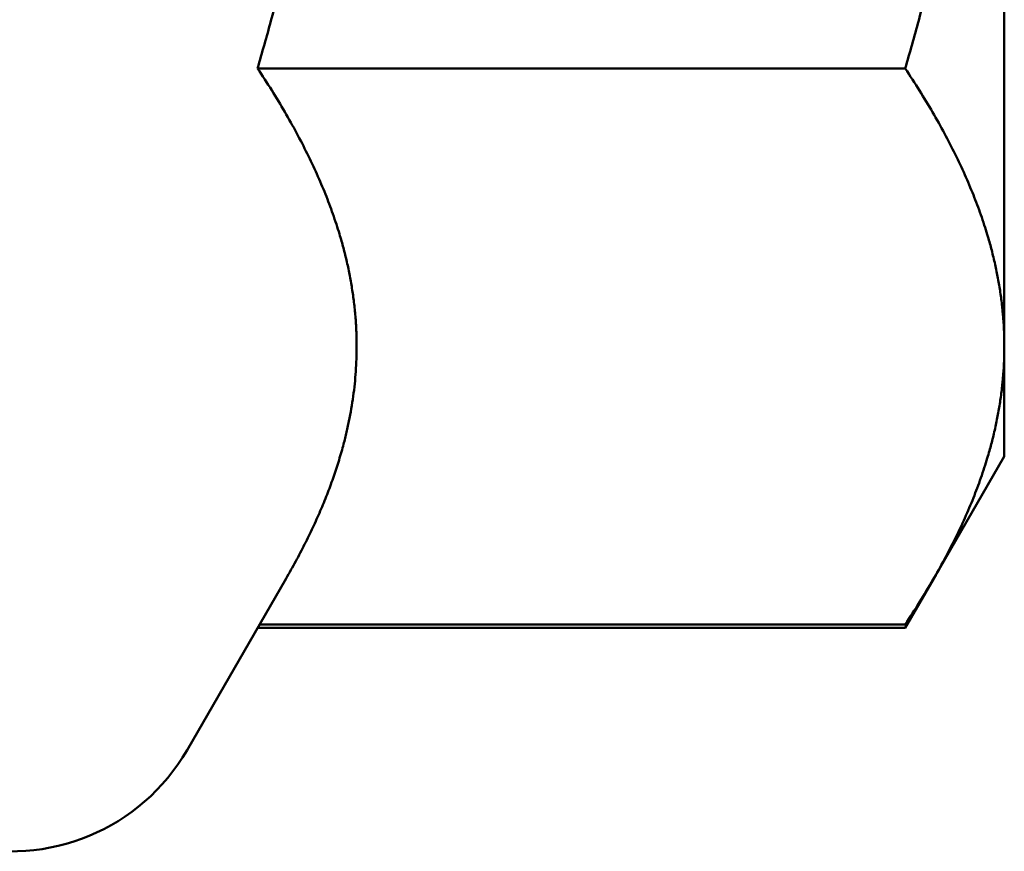
# Model space of a CAD drawing. Units: inches. Extents: x 3 to 140, y 2 to 109.
# Drawn here: x 90 to 90, y 85 to 85 of the extents above; entities that cross this region are included whole.
import ezdxf

# ---------------------------------------------------------------- set-up
doc = ezdxf.new("R2010")
doc.units = ezdxf.units.IN
doc.header["$LTSCALE"] = 6.5
doc.header["$MEASUREMENT"] = 0
doc.layers.add('Visible (ANSI)', color=7, linetype='Continuous', lineweight=50)

msp = doc.modelspace()

# ---------------------------------------------------------------- linework, layer by layer
at = {"layer": 'Visible (ANSI)'}
for p, q in [((89.80692, 84.98633), (89.80692, 85.1334)), ((89.68713, 85.03095), (89.79102, 85.03095)), ((89.80692, 84.96868), (89.80692, 84.98633)), ((89.80692, 84.96868), (89.7956, 84.94908)), ((89.6917, 84.94908), (89.67581, 84.92155)), ((89.7956, 84.94908), (89.79102, 84.94115)), ((89.68713, 84.94115), (89.79102, 84.94115)), ((89.68746, 84.94172), (89.79102, 84.94172))]:
    msp.add_line(p, q, dxfattribs=at)
msp.add_arc((89.64767, 84.9378), 0.0325, 180, 330, dxfattribs=at)
for points, weights in [([(89.68713, 85.03095), (89.70302, 85.08585), (89.70302, 85.1334)], [1.02252477542, 1.04957960253, 1]), ([(89.79102, 85.03095), (89.80692, 85.08585), (89.80692, 85.1334)], [1, 1.0379548493, 1]), ([(89.70302, 84.98633), (89.70302, 85.00704), (89.68713, 85.03095)], [1, 1.04957960253, 1.02252477542]), ([(89.80692, 84.98633), (89.80692, 85.00704), (89.79102, 85.03095)], [1, 1.0379548493, 1]), ([(89.6917, 84.94908), (89.70302, 84.96868), (89.70302, 84.98633)], [1.02902489515, 1.04196918641, 1]), ([(89.79102, 84.94172), (89.80692, 84.96563), (89.80692, 84.98633)], [1, 1.0379548493, 1]), ([(89.79102, 84.94115), (89.79228, 84.94333), (89.79344, 84.94547)], [1, 1.00290701298, 1.00536872189])]:
    msp.add_rational_spline(points, weights, degree=2, dxfattribs=at)

doc.saveas('drawing.dxf')
